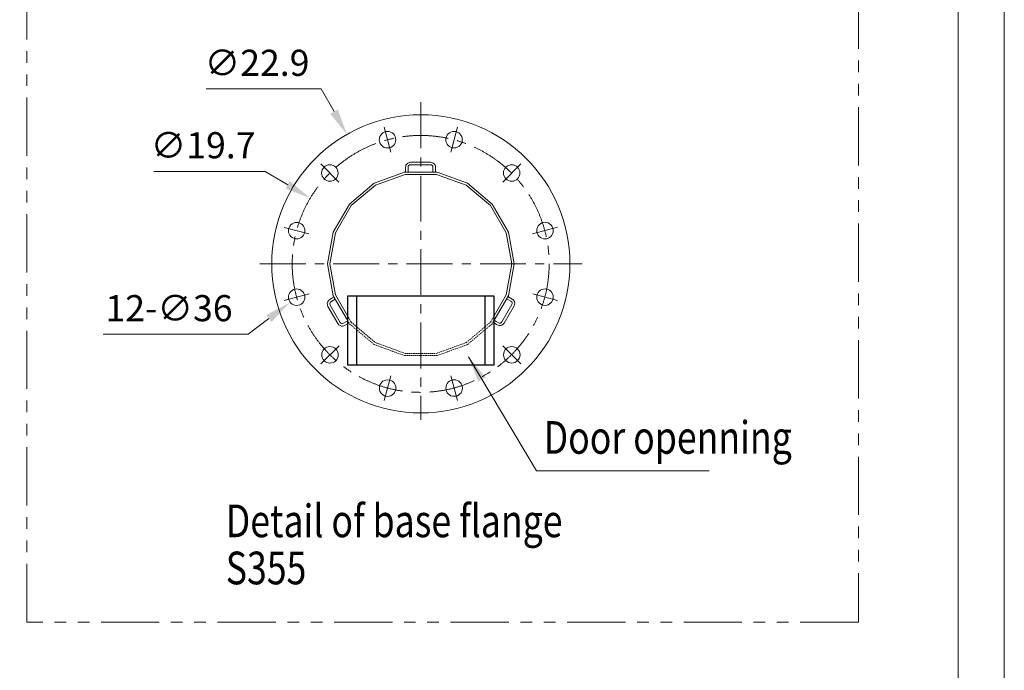
# Model space of a CAD drawing. Extents: x -247593 to -157583, y -219773 to -69758.
# Drawn here: x -219383 to -214017, y -141605 to -138059 of the extents above; entities that cross this region are included whole.
import ezdxf

# ---------------------------------------------------------------- set-up
doc = ezdxf.new("R2010")
doc.units = 0
doc.header["$LTSCALE"] = 10
for name, pattern in [('CENTER', [2, 1.25, -0.25, 0.25, -0.25]), ('CENTER2', [28.575, 19.05, -3.175, 3.175, -3.175]), ('HIDDEN', [0.375, 0.25, -0.125]), ('PHANTOM', [63.5, 31.75, -6.35, 6.35, -6.35, 6.35, -6.35])]:
    doc.linetypes.add(name, pattern=pattern)
doc.layers.get('0').update_dxf_attribs({"linetype": 'CONTINUOUS', "lineweight": 30})
doc.layers.get('Defpoints').update_dxf_attribs({"linetype": 'CONTINUOUS'})
for name, color, linetype, lineweight in [('Lightning', 3, 'CONTINUOUS', 30), ('短中心线', 20, 'CENTER2', 9), ('虚线', 161, 'HIDDEN', 9)]:
    doc.layers.add(name, color=color, linetype=linetype, lineweight=lineweight)
doc.styles.add('AMGDT', font='isocp.shx', dxfattribs={"bigfont": 'gbcbig.shx'})
doc.styles.get("Standard").update_dxf_attribs({"font": 'dim.shx', "bigfont": 'gbcbig.shx'})
doc.dimstyles.new('standard$3', dxfattribs={"dimtxt": 2, "dimasz": 2, "dimexe": 1.5, "dimexo": 1, "dimgap": 1, "dimtad": 1, "dimtoh": 1, "dimdec": 1, "dimdsep": 46, "dimtxsty": 'Standard', "dimcen": 0, "dimadec": 0, "dimazin": 0, "dimtfac": 1, "dimtdec": 1, "dimtofl": 0, "dimtmove": 0, "dimatfit": 0, "dimfxl": 1, "dimtolj": 1, "dimarcsym": 0})
doc.dimstyles.new('standard$7', dxfattribs={"dimtxt": 2, "dimasz": 2, "dimexe": 1.5, "dimexo": 1, "dimgap": 1, "dimtad": 2, "dimtoh": 1, "dimdec": 1, "dimdsep": 46, "dimtxsty": 'Standard', "dimcen": 0, "dimadec": 0, "dimazin": 0, "dimtfac": 1, "dimtdec": 1, "dimtmove": 0, "dimatfit": 0, "dimfxl": 1, "dimtolj": 1, "dimarcsym": 0})

# ---------------------------------------------------------------- blocks, each defined once
blk = doc.blocks.new('A$C1D1C78AA')
for p, q in [((320, 150), (0, 150)), ((0, 150), (0, 0)), ((20, 150), (20, 0)), ((300, 0), (300, 150)), ((320, 0), (320, 150)), ((0, 0), (320, 0))]:
    blk.add_line(p, q)
blk = doc.blocks.new('*U375')
at = {"lineweight": 0}
blk.add_circle((0.2, 0), 45, dxfattribs=at)
at = {"layer": '短中心线', "lineweight": 0}
blk.add_line((-69.9, 0), (69.9, 0), dxfattribs=at)
blk = doc.blocks.new('*U376')
at = {"color": 0, "linetype": 'ByBlock', "lineweight": -2, "transparency": 16777216}
for p, rotation in [((-47422.3, -33504.2), 269.9999999999998), ((-47772.7, -33598.2), 299.9999999999998), ((-47071.9, -33597.9), 239.9999999999999), ((-48029.1, -33854.8), 329.9999999999998), ((-46815.3, -33854.4), 209.9999999999999), ((-46721.3, -34204.7), 180), ((-48028.8, -34555.5), 29.99999999999995), ((-46815.1, -34555.1), 149.9999999999999), ((-47772.3, -34812), 59.99999999999994), ((-47071.5, -34811.7), 119.9999999999999), ((-47421.8, -34905.7), 89.99999999999994)]:
    blk.add_blockref('*U375', p, dxfattribs=dict(at, rotation=rotation))
blk.add_blockref('*U375', (-48122.8, -34205.2), dxfattribs=at)
blk = doc.blocks.new('*D372')
at = {"color": 0, "linetype": 'ByBlock', "lineweight": -2, "transparency": 16777216}
for p, q in [((66.067, 110.092), (57.257, 110.092)), ((67.055, 108.353), (66.067, 110.092))]:
    blk.add_line(p, q, dxfattribs=at)
at = {"color": 0, "lineweight": 0, "transparency": 16777216}
blk.add_solid([(67.345, 108.518), (66.765, 108.189), (68.044, 106.615)], dxfattribs=at)
at = {"layer": 'Defpoints', "color": 0, "lineweight": 0, "transparency": 16777216}
for p in [(68.044, 106.615), (79.358, 86.714)]:
    blk.add_point(p, dxfattribs=at)
at = {"color": 0, "lineweight": 0, "transparency": 16777216, "insert": (61.162, 112.092), "char_height": 2, "attachment_point": 5}
blk.add_mtext('\\A1;∅22.9', dxfattribs=at)
blk = doc.blocks.new('*D373')
at = {"color": 0, "linetype": 'ByBlock', "lineweight": -2, "transparency": 16777216}
for p, q in [((61.795, 103.781), (53.271, 103.781)), ((63.511, 102.754), (61.795, 103.781))]:
    blk.add_line(p, q, dxfattribs=at)
at = {"color": 0, "lineweight": 0, "transparency": 16777216}
blk.add_solid([(63.682, 103.04), (63.34, 102.468), (65.227, 101.727)], dxfattribs=at)
at = {"layer": 'Defpoints', "color": 0, "lineweight": 0, "transparency": 16777216}
for p in [(65.227, 101.727), (82.152, 91.601)]:
    blk.add_point(p, dxfattribs=at)
at = {"color": 0, "lineweight": 0, "transparency": 16777216, "insert": (57.033, 105.781), "char_height": 2, "attachment_point": 5}
blk.add_mtext('\\A1;∅19.7', dxfattribs=at)
blk = doc.blocks.new('*D370')
at = {"color": 0, "linetype": 'ByBlock', "lineweight": -2, "transparency": 16777216}
for p, q in [((62.067, 92.517), (60.473, 91.31)), ((60.473, 91.31), (49.377, 91.31))]:
    blk.add_line(p, q, dxfattribs=at)
at = {"color": 0, "lineweight": 0, "transparency": 16777216}
blk.add_solid([(61.866, 92.783), (62.268, 92.251), (63.662, 93.724)], dxfattribs=at)
at = {"layer": 'Defpoints', "color": 0, "lineweight": 0, "transparency": 16777216}
for p in [(64.673, 94.489), (63.662, 93.724)]:
    blk.add_point(p, dxfattribs=at)
at = {"color": 0, "lineweight": 0, "transparency": 16777216, "insert": (54.425, 93.31), "char_height": 2, "attachment_point": 5}
blk.add_mtext('\\A1;12-∅36', dxfattribs=at)
blk = doc.blocks.new('des')
at = {"color": 7, "lineweight": 0, "style": 'AMGDT', "width": 0.8}
blk.add_text('Door openning', height=2.5, dxfattribs=at).set_placement((83.1032, 82.1635))
at = {"color": 7, "lineweight": 0, "width": 0.8}
for s, p in [('Detail of base flange', (58.7676, 75.7751)), ('S355', (58.7676, 72.1689))]:
    blk.add_text(s, height=2.5, dxfattribs=at).set_placement(p)
at = {"lineweight": 0}
for p1, p2, picture, middle in [((79.3576, 86.7138), (68.0436, 106.6147), '*D372', (61.1619, 110.0921)), ((82.152, 91.6014), (65.2272, 101.7271), '*D373', (57.0327, 103.7807))]:
    dim = blk.add_diameter_dim_2p(p1=p1, p2=p2, dimstyle='standard$3', override={"dimlfac": -28.393909, "dimfxl": 1.25, "dimarcsym": 1}, dxfattribs=at)
    dim.commit()
    dim.dimension.update_dxf_attribs({"geometry": picture, "text_midpoint": middle, "dimtype": 131})
dim = blk.add_diameter_dim_2p(p1=(64.6732, 94.4892), p2=(63.6621, 93.7241), text='12-<>', dimstyle='standard$3', override={"dimlfac": -28.393909, "dimfxl": 1.25, "dimarcsym": 1}, dxfattribs=at)
dim.commit()
dim.dimension.update_dxf_attribs({"geometry": '*D370', "text_midpoint": (54.4249, 93.3104)})
blk.add_leader([(77.3502, 89.5756), (82.5628, 80.8646), (95.7604, 80.8646)], dimstyle='standard$7', override={"dimgap": 1, "dimtad": 1}, dxfattribs=at)
blk = doc.blocks.new('bot')
at = {"linetype": 'CENTER', "lineweight": 0, "ltscale": 20}
for p, q in [((-48377.4, -33443), (-48377.4, -35174.2)), ((-49254.6, -34323.5), (-47499.1, -34323.5))]:
    blk.add_line(p, q, dxfattribs=at)
at = {"lineweight": 0}
for p, q in [((-48297.7, -33823.5), (-48311.3, -33823.5)), ((-48850.2, -34504.6), (-48843.4, -34516.3)), ((-47984.2, -34642.5), (-47977.4, -34630.8))]:
    blk.add_line(p, q, dxfattribs=at)
for points in [[(-48460.3, -33814.3), (-48460.3, -33796.4)], [(-48446.7, -33796.4), (-48446.7, -33811.9)], [(-48433.2, -33769.3), (-48324.8, -33769.3)], [(-48324.8, -33782.9), (-48433.2, -33782.9)], [(-48311.3, -33811.9), (-48311.3, -33796.4)], [(-48297.7, -33796.4), (-48297.7, -33814.3)], [(-48465.5, -33823.5), (-48631.2, -33883.8), (-48766.3, -33997.2), (-48854.5, -34149.9), (-48885.1, -34323.5), (-48854.5, -34497.2), (-48777.4, -34630.7)], [(-48463.3, -33836), (-48624.9, -33894.8), (-48756.6, -34005.3), (-48842.5, -34154.2), (-48872.4, -34323.5), (-48842.5, -34492.8), (-48777.4, -34605.7)], [(-47977.4, -34630.7), (-47900.3, -34497.2), (-47869.6, -34323.5), (-47900.3, -34149.9), (-47988.4, -33997.2), (-48123.5, -33883.8), (-48289.2, -33823.5), (-48465.5, -33823.5)], [(-47977.4, -34605.7), (-47912.2, -34492.8), (-47882.3, -34323.5), (-47912.2, -34154.2), (-47998.2, -34005.3), (-48129.8, -33894.8), (-48291.4, -33836), (-48463.3, -33836)], [(-48460.3, -33823.5), (-48460.3, -33814.3)], [(-48446.7, -33823.5), (-48460.3, -33823.5)], [(-48446.7, -33811.9), (-48446.7, -33823.5)], [(-48311.3, -33823.5), (-48311.3, -33811.9)], [(-48297.7, -33814.3), (-48297.7, -33823.5)], [(-48873.7, -34518.1), (-48858.2, -34509.2)], [(-48871.8, -34548.3), (-48817.7, -34642.2)], [(-48853.5, -34522.1), (-48866.9, -34529.8)], [(-48858.2, -34509.2), (-48850.2, -34504.6)], [(-48843.4, -34516.3), (-48853.5, -34522.1)], [(-47935.4, -34639.4), (-47881.2, -34545.5)], [(-47909.7, -34513.5), (-47902.9, -34501.7)], [(-47899.6, -34519.2), (-47909.7, -34513.5)], [(-47902.9, -34501.7), (-47894.9, -34506.3)], [(-47886.2, -34527), (-47899.6, -34519.2)], [(-47894.9, -34506.3), (-47879.4, -34515.3)], [(-48829.4, -34649), (-48883.6, -34555.1)], [(-47869.5, -34552.3), (-47923.7, -34646.1)], [(-48799.1, -34647.2), (-48785.7, -34639.4)], [(-48776.9, -34650), (-48792.4, -34658.9)], [(-48785.7, -34639.4), (-48775.7, -34633.6)], [(-48768.9, -34645.4), (-48776.9, -34650)], [(-48775.7, -34633.6), (-48768.9, -34645.4)], [(-47976.2, -34647.1), (-47984.2, -34642.5)], [(-47977.4, -34630.8), (-47967.4, -34636.6)], [(-47960.7, -34656.1), (-47976.2, -34647.1)], [(-47967.4, -34636.6), (-47953.9, -34644.3)]]:
    blk.add_lwpolyline(points, dxfattribs=at)
blk.add_circle((-48377.4, -34323.5), 812.5, dxfattribs=at)
at = {"linetype": 'CENTER', "lineweight": 0, "ltscale": 20}
blk.add_circle((-48378.1, -34323.5), 700, dxfattribs=at)
at = {"lineweight": 0}
for centre, radius, start, end in [((-48433.2, -33796.4), 27.1, 158.4482, 158.4482), ((-48433.2, -33796.4), 27.1, 158.4482, 180), ((-48433.2, -33796.4), 27.1, 90, 158.4482), ((-48433.2, -33796.4), 13.5, 90, 180), ((-48324.8, -33796.4), 27.1, 21.5516, 21.5516), ((-48324.8, -33796.4), 27.1, 21.5516, 90), ((-48324.8, -33796.4), 13.5, 0, 90), ((-48324.8, -33796.4), 27.1, 0, 21.5516), ((-48860.1, -34541.6), 27.1, 141.5516, 141.5516), ((-48860.1, -34541.6), 27.1, 141.5516, 210), ((-48860.1, -34541.6), 27.1, 120, 141.5516), ((-48860.1, -34541.6), 13.5, 120, 210), ((-47893, -34538.7), 27.1, 38.4482, 38.4482), ((-47893, -34538.7), 13.5, 330, 60), ((-47893, -34538.7), 27.1, 38.4482, 60), ((-47893, -34538.7), 27.1, 330, 38.4482), ((-48805.9, -34635.4), 27.1, 278.4482, 278.4482), ((-48805.9, -34635.4), 27.1, 210, 278.4482), ((-48805.9, -34635.4), 13.5, 210, 300), ((-48805.9, -34635.4), 27.1, 278.4482, 300), ((-47947.2, -34632.6), 27.1, 261.5516, 261.5516), ((-47947.2, -34632.6), 27.1, 240, 261.5516), ((-47947.2, -34632.6), 13.5, 240, 330), ((-47947.2, -34632.6), 27.1, 261.5516, 330)]:
    blk.add_arc(centre, radius, start, end, dxfattribs=at)
at = {"layer": '虚线', "lineweight": 0, "ltscale": 3}
for points in [[(-48777.4, -34605.7), (-48756.6, -34641.7), (-48624.9, -34752.2), (-48463.3, -34811), (-48291.4, -34811), (-48129.8, -34752.2), (-47998.2, -34641.7), (-47977.4, -34605.7)], [(-48777.4, -34630.7), (-48766.3, -34649.9), (-48631.2, -34763.2), (-48465.5, -34823.5), (-48289.2, -34823.5), (-48123.5, -34763.2), (-47988.4, -34649.9), (-47977.4, -34630.7)]]:
    blk.add_lwpolyline(points, dxfattribs=at)
at = {"color": 1, "lineweight": 0, "xscale": 71.18376274799999, "yscale": 71.18376274799999, "zscale": 71.18376274799999}
blk.add_blockref('des', (-53623.6, -41206.9), dxfattribs=at)
at = {"lineweight": 0, "rotation": 15}
blk.add_blockref('*U376', (-11424, 10989.6), dxfattribs=at)
at = {"lineweight": 0, "xscale": 2.5, "yscale": 2.5, "zscale": 2.5}
blk.add_blockref('A$C1D1C78AA', (-48777.4, -34873.5), dxfattribs=at)

msp = doc.modelspace()

# ---------------------------------------------------------------- linework, layer by layer
at = {"layer": 'Lightning', "color": 0, "lineweight": 0}
for points in [[(-229445.41, -123562.04), (-214017.46, -123562.04), (-214017.46, -145171.21), (-229445.41, -145171.21)], [(-229194.14, -123813.31), (-214268.73, -123813.31), (-214268.73, -144919.94), (-229194.14, -144919.94)]]:
    msp.add_lwpolyline(points, close=True, dxfattribs=at)
at = {"layer": 'Lightning', "color": 252, "linetype": 'PHANTOM', "lineweight": 0, "true_color": 0x939598}
msp.add_lwpolyline([(-219344.08, -137900.52), (-214811.99, -137900.52), (-214811.99, -141341.49), (-219344.08, -141341.49)], close=True, dxfattribs=at)

# ---------------------------------------------------------------- block references
at = {"color": 1, "lineweight": 0}
msp.add_blockref('bot', (-168819.5, -105066.38), dxfattribs=at)

doc.saveas('drawing.dxf')
